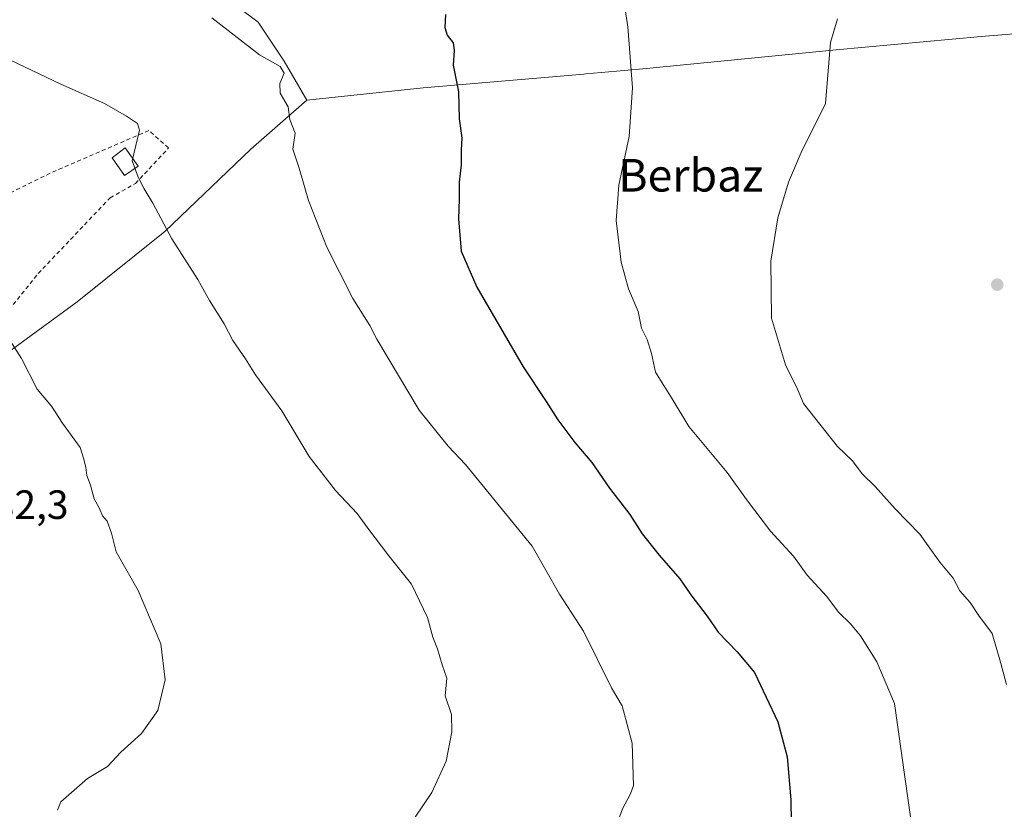
# Model space of a CAD drawing. Units: metres. Extents: x 600559 to 604011, y 4733791 to 4736155.
# Drawn here: x 602629 to 602870, y 4734892 to 4735085 of the extents above; entities that cross this region are included whole.
import ezdxf
from ezdxf.enums import TextEntityAlignment as Align

# ---------------------------------------------------------------- set-up
doc = ezdxf.new("R2010")
doc.units = ezdxf.units.M
doc.header["$MEASUREMENT"] = 0
doc.linetypes.add('DGN Style 2', pattern=[1.6480167562047852, 0.988810053722871, -0.6592067024819142])
for name, color, linetype, lineweight in [('Alambrada', 7, 'DGN Style 2', 0), ('Curva de nivel maestra', 30, 'Continuous', 30), ('Curva de nivel normal', 30, 'Continuous', 0), ('Entidad de ámbito territorial', 7, 'Continuous', 0), ('Entidad de ámbito territorial CxS', 92, 'Continuous', 0), ('Estanque Cxs', 5, 'Continuous', 0), ('Punto de cota en terreno', 7, 'Continuous', 0), ('Rótulo de punto de cota en terreno', 7, 'Continuous', 0), ('Texto cartográfico', 7, 'Continuous', 0), ('Vegetación y arbolados urbanos CxS', 151, 'Continuous', 0)]:
    doc.layers.add(name, color=color, linetype=linetype, lineweight=lineweight)
doc.styles.add('Style-Arial', font='txt')

# ---------------------------------------------------------------- blocks, each defined once
blk = doc.blocks.new('5PATER')
at = {"layer": 'Vegetación y arbolados urbanos CxS', "linetype": 'Continuous', "lineweight": 0}
h = blk.add_hatch(color=51, dxfattribs=at)
edge = h.paths.add_edge_path()
edge.add_ellipse((0, 0), major_axis=(-0.1095731443231308, -0.1110710700762829), ratio=0.9994222409660322, start_angle=0, end_angle=360)

msp = doc.modelspace()

# ---------------------------------------------------------------- linework, layer by layer
at = {"layer": 'Alambrada', "color": 7, "linetype": 'DGN Style 2', "lineweight": 0}
msp.add_polyline3d([(602618.5601000005, 4735006.620100001, 484.872199999998), (602623.5900999998, 4735010.4901, 485.5201999999991), (602633.8501000004, 4735023.2601, 487.4005000000034), (602651.4600999998, 4735041.840100001, 488.8965000000026), (602657.6501000002, 4735045.3201, 489.9983999999968), (602665.7801000001, 4735054.030099999, 491.2690000000002), (602660.9401000004, 4735058.290100001, 490.5507999999973), (602636.7500999998, 4735047.840100001, 487.3295999999973), (602612.5601000005, 4735035.840100001, 485.1708000000072), (602604.8201000001, 4735031.200099999, 484.4468999999954), (602599.7801000001, 4735026.940099999, 483.977899999998), (602599.4001000002, 4735023.6501, 484.0282000000007), (602610.4301000005, 4735009.130100001, 485.8892999999953), (602615.6501000002, 4735006.620100001, 485.2363000000041)], dxfattribs=at)
at = {"layer": 'Curva de nivel maestra', "color": 30, "linetype": 'Continuous', "lineweight": 30, "elevation": 500, "flags": 128}
msp.add_lwpolyline([(602733.6200000001, 4735086.7601), (602733.4199999999, 4735083.590100001), (602734.0099999999, 4735081.6501), (602735.5, 4735079.790100001), (602735.7599999999, 4735077.9301), (602735.4400000004, 4735074.350099999), (602736.79, 4735067.780099999), (602736.9199999999, 4735061.1601), (602737.5899999999, 4735056.530099999), (602737.4000000004, 4735053.4901), (602737.4500000002, 4735049.860099999), (602736.9199999999, 4735045.6801), (602736.9199999999, 4735041.440099999), (602736.7699999996, 4735036.640100001), (602737.4699999997, 4735028.710100001), (602741.2400000002, 4735019.880100001), (602752.5899999999, 4735000.4001), (602758.2699999996, 4734991.890100001), (602761.1399999997, 4734987.360099999), (602765.2400000002, 4734981.860099999), (602769.4500000002, 4734976.9001), (602773.7999999998, 4734970.6601), (602778.75, 4734964.1601), (602781.7999999998, 4734959.4901), (602785.8899999997, 4734954.190099999), (602791.0300000003, 4734948.4001), (602793.6500000004, 4734944.4801), (602797.7100000001, 4734939.290100001), (602800.3700000001, 4734935.3101), (602805, 4734930.540100001), (602809.2800000003, 4734925.4301), (602815.0300000003, 4734913.370100001), (602817.2699999996, 4734904.7601), (602818.1799999997, 4734894.2601), (602818.3099999996, 4734882.870100001)], dxfattribs=at)
at = {"layer": 'Curva de nivel normal', "color": 30, "linetype": 'Continuous', "lineweight": 0, "flags": 128}
for points, elevation in [([(602776.0999999996, 4735097.620100001), (602778.2400000002, 4735083.7401), (602779.3799999999, 4735068.780099999), (602778.5800000001, 4735056.800100001), (602776.0700000003, 4735044.9001), (602775.3899999997, 4735036.270099999), (602776.6100000005, 4735026.0601), (602778.4400000004, 4735019.540100001), (602780.8099999996, 4735013.9301), (602781.6200000001, 4735009.860099999), (602782.9699999997, 4735007.0601), (602784.0899999999, 4735003.640100001), (602785.04, 4734999.100099999), (602789.0800000001, 4734992.5601), (602793.2300000006, 4734985.800100001), (602802.5800000001, 4734974.4901), (602807.2800000003, 4734967.860099999), (602813.1799999997, 4734960.0701), (602818.8499999996, 4734954.0001), (602822.1799999997, 4734949.350099999), (602826.9100000003, 4734944.140100001), (602829.9299999997, 4734940.1801), (602832.7999999998, 4734937.390100001), (602835.2100000001, 4734934.460100001), (602839.2400000002, 4734928.0601), (602843.5999999996, 4734917.860099999), (602848.7999999998, 4734880.800100001)], 505), ([(602676.3899999997, 4735085.940099999), (602688.0300000003, 4735076.8301), (602693.0999999996, 4735073.9801), (602694.0999999996, 4735072.360099999), (602693.0099999999, 4735069.870100001), (602693.1299999999, 4735067.420100001), (602695.0700000003, 4735064.100099999), (602695.4800000006, 4735061.030099999), (602696.7599999999, 4735057.640100001), (602696.2199999997, 4735053.720100001), (602697.7400000002, 4735049.040100001), (602700.0599999996, 4735041.120100001), (602704.5099999999, 4735029.700099999), (602710.9400000004, 4735017.1601), (602715.0899999999, 4735010.530099999), (602716.75, 4735007.1601), (602727.1500000004, 4734989.7501), (602734.2400000002, 4734980.9801), (602738.5, 4734976.440099999), (602754.8300000001, 4734956.420100001), (602761.5499999998, 4734944.630100001), (602767.3700000001, 4734935.5701), (602774.2300000006, 4734921.7301), (602776.8499999996, 4734917.2601), (602779.3499999996, 4734908.120100001), (602779.6200000001, 4734897.7301), (602778.9299999997, 4734895.7301), (602776.9199999999, 4734892.0601), (602773.5700000003, 4734882.890100001)], 495), ([(602870.9600000001, 4734922.550100001), (602869.3799999999, 4734928.5701), (602867.4600000001, 4734935.050100001), (602864.1699999999, 4734939.540100001), (602862.0899999999, 4734942.640100001), (602859.5999999996, 4734945.520099999), (602857.9199999999, 4734948.600099999), (602854.6799999997, 4734952.530099999), (602849.8099999996, 4734959.360099999), (602843.7599999999, 4734965.590100001), (602838.8600000005, 4734971.030099999), (602835.7000000002, 4734974.0801), (602833.2100000001, 4734977.4001), (602829.6399999997, 4734980.870100001), (602821.2999999998, 4734991.420100001), (602819.7699999996, 4734994.880100001), (602816.8700000001, 4735000.840100001), (602813.4699999997, 4735012.300100001), (602813.2400000002, 4735026.2601), (602814.9900000002, 4735036.890100001), (602817.5899999999, 4735045.610099999), (602820.6699999999, 4735052.880100001), (602826.7000000002, 4735064.940099999), (602827.8899999997, 4735079.860099999), (602829.6200000001, 4735085.710100001)], 510), ([(602726.2000000002, 4734889.970100001), (602730.2800000003, 4734896.0601), (602733.7699999996, 4734903.7301), (602735.1600000003, 4734910.9001), (602735.0300000003, 4734915.1801), (602733.4900000002, 4734919.7301), (602733.9000000004, 4734924.0801), (602732.7800000003, 4734927.3101), (602731.6600000003, 4734931.2601), (602730.5099999999, 4734934.110099999), (602729.2199999997, 4734938.950099999), (602725.3099999996, 4734947.110099999), (602719.7300000006, 4734954.0801), (602714.54, 4734960.8101), (602712, 4734964.4101), (602706.6500000004, 4734970.050100001), (602700.1699999999, 4734978.440099999), (602693.5199999996, 4734989.5801), (602687.0899999999, 4734998.440099999), (602684.5999999996, 4735002.3101), (602681.5499999998, 4735006.8301), (602679.3899999997, 4735010.950099999), (602675.7800000003, 4735016.670100001), (602672.9000000004, 4735021.790100001), (602666.5599999996, 4735031.780099999), (602661.9199999999, 4735040.4801), (602659.79, 4735044.0101), (602658.3200000003, 4735046.850099999), (602656.8899999997, 4735050.9001), (602658.6399999997, 4735058.380100001), (602658.1299999999, 4735059.9901), (602655.5, 4735061.860099999), (602650.0899999999, 4735064.920100001), (602639.3899999997, 4735069.670100001), (602623.4100000003, 4735077.2401)], 490), ([(602624.6200000001, 4735010.4801), (602629.7699999996, 4735002.390100001), (602633.5999999996, 4734994.9001), (602637.1200000001, 4734990.720100001), (602639.7999999998, 4734986.590100001), (602644.1100000005, 4734980.640100001), (602645.0300000003, 4734977.720100001), (602645.4800000006, 4734975.720100001), (602645.7300000006, 4734973.720100001), (602646.6399999997, 4734971.390100001), (602647.5499999998, 4734968.050100001), (602648.8600000005, 4734965.700099999), (602649.5800000001, 4734963.860099999), (602650.7300000006, 4734962.520099999), (602651.79, 4734959.640100001), (602652.9299999997, 4734955.0601), (602658.3200000003, 4734945.550100001), (602663.8600000005, 4734932.460100001), (602664.9400000004, 4734923.630100001), (602663.1299999999, 4734916.1801), (602659.1399999997, 4734910.540100001), (602654.0800000001, 4734905.940099999), (602650.8099999996, 4734902.420100001), (602645.8899999997, 4734899.4801), (602639.3499999996, 4734893.7301), (602638.5800000001, 4734891.7301)], 485)]:
    msp.add_lwpolyline(points, dxfattribs=dict(at, elevation=elevation))
at = {"layer": 'Entidad de ámbito territorial', "color": 7, "linetype": 'Continuous', "lineweight": 0, "flags": 128}
for points in [[(602662.9970000022, 4735103.396999998), (602687.675000001, 4735084.839000002), (602694.048000002, 4735075.277000002), (602699.6289999998, 4735065.771000001)], [(602662.9970000022, 4735103.396999998), (602687.675000001, 4735084.839000002), (602694.048000002, 4735075.277000002), (602699.6289999998, 4735065.771000001)], [(602699.6289999998, 4735065.771000001), (602728.1430000014, 4735068.744999998), (602767.4660000014, 4735072.145000001), (602767.9340000009, 4735072.185000001), (602781.1390000024, 4735073.327000001), (602829.304, 4735078.046000003), (602864.7990000009, 4735081.315999998), (602887.1160000005, 4735083.125000002), (602940.5090000009, 4735087.080000003)], [(602699.6289999998, 4735065.771000001), (602728.1430000014, 4735068.744999998), (602767.4660000014, 4735072.145000001), (602767.9340000009, 4735072.185000001), (602781.1390000024, 4735073.327000001), (602829.304, 4735078.046000003), (602864.7990000009, 4735081.315999998), (602887.1160000005, 4735083.125000002), (602940.5090000009, 4735087.080000003)], [(602699.6289999998, 4735065.771000001), (602685.9480000017, 4735053.743000003), (602664.8439999998, 4735033.524000002), (602643.4110000005, 4735016.351000001), (602625.4380000011, 4735003.202)], [(602699.6289999998, 4735065.771000001), (602685.9480000017, 4735053.743000003), (602664.8439999998, 4735033.524000002), (602643.4110000005, 4735016.351000001), (602625.4380000011, 4735003.202)]]:
    msp.add_lwpolyline(points, dxfattribs=at)
at = {"layer": 'Entidad de ámbito territorial CxS', "color": 92, "linetype": 'Continuous', "lineweight": 0, "flags": 128}
for points in [[(602662.9969999995, 4735103.397), (602687.6750000004, 4735084.839000001), (602694.0480000015, 4735075.277000001), (602699.6289999993, 4735065.771000001), (602685.9479999989, 4735053.743000002), (602664.8439999993, 4735033.524000001), (602643.4109999998, 4735016.351), (602625.4380000005, 4735003.201999999)], [(602940.5090000003, 4735087.080000001), (602887.1159999999, 4735083.125000001), (602864.7990000002, 4735081.315999999), (602829.3039999994, 4735078.046000001), (602781.1389999996, 4735073.327), (602767.9340000004, 4735072.185), (602767.4660000007, 4735072.145), (602728.1430000009, 4735068.744999999), (602699.6289999993, 4735065.771000001), (602694.0480000015, 4735075.277000001), (602687.6750000004, 4735084.839000001), (602662.9969999995, 4735103.397)], [(602625.4380000005, 4735003.201999999), (602643.4109999998, 4735016.351), (602664.8439999993, 4735033.524000001), (602685.9479999989, 4735053.743000002), (602699.6289999993, 4735065.771000001), (602728.1430000009, 4735068.744999999), (602767.4660000007, 4735072.145), (602767.9340000004, 4735072.185), (602781.1389999996, 4735073.327), (602829.3039999994, 4735078.046000001), (602864.7990000002, 4735081.315999999), (602887.1159999999, 4735083.125000001)]]:
    msp.add_lwpolyline(points, dxfattribs=at)
at = {"layer": 'Estanque Cxs', "color": 5, "linetype": 'Continuous', "lineweight": 0, "extrusion": (-0.1816830789376521, -0.001246591446503956, 0.9833563468232158), "elevation": -114913.6714592674, "flags": 128}
msp.add_lwpolyline([(-4730803.132400163, 624650.2801662275), (-4730800.865233214, 624646.8880754671), (-4730805.20578371, 624643.8572253118), (-4730807.64456998, 624647.1285985342), (-4730803.132400163, 624650.2801662275)], dxfattribs=at)
at = {"layer": 'Estanque Cxs', "color": 5, "linetype": 'Continuous', "lineweight": 0}
msp.add_3dface([(602658.2901, 4735049.540100001, 489.9695000000065), (602654.9700999996, 4735047.2501, 489.3531999999978), (602651.9600999998, 4735051.5701, 488.8019000000059), (602655.1601, 4735054.030900001, 489.396900000007)], dxfattribs=at)

# ---------------------------------------------------------------- block references
at = {"layer": 'Punto de cota en terreno', "color": 7, "linetype": 'Continuous', "lineweight": 0, "xscale": 10, "yscale": 10, "zscale": 10}
msp.add_blockref('5PATER', (602868.7400000002, 4735020.52, 512.3399999999965), dxfattribs=at)

# ---------------------------------------------------------------- texts
at = {"layer": 'Rótulo de punto de cota en terreno', "color": 7, "linetype": 'Continuous', "lineweight": 0, "style": 'Style-Arial'}
msp.add_text('482,3', height=7.000000000000002, dxfattribs=at).set_placement((602617.4177999999, 4734963.107799999))
at = {"layer": 'Texto cartográfico', "color": 7, "linetype": 'Continuous', "lineweight": 0, "style": 'Style-Arial'}
msp.add_text('Berbaz', height=8, dxfattribs=at).set_placement((602793.6879182932, 4735047.34015), align=Align.MIDDLE_CENTER)

doc.saveas('drawing.dxf')
